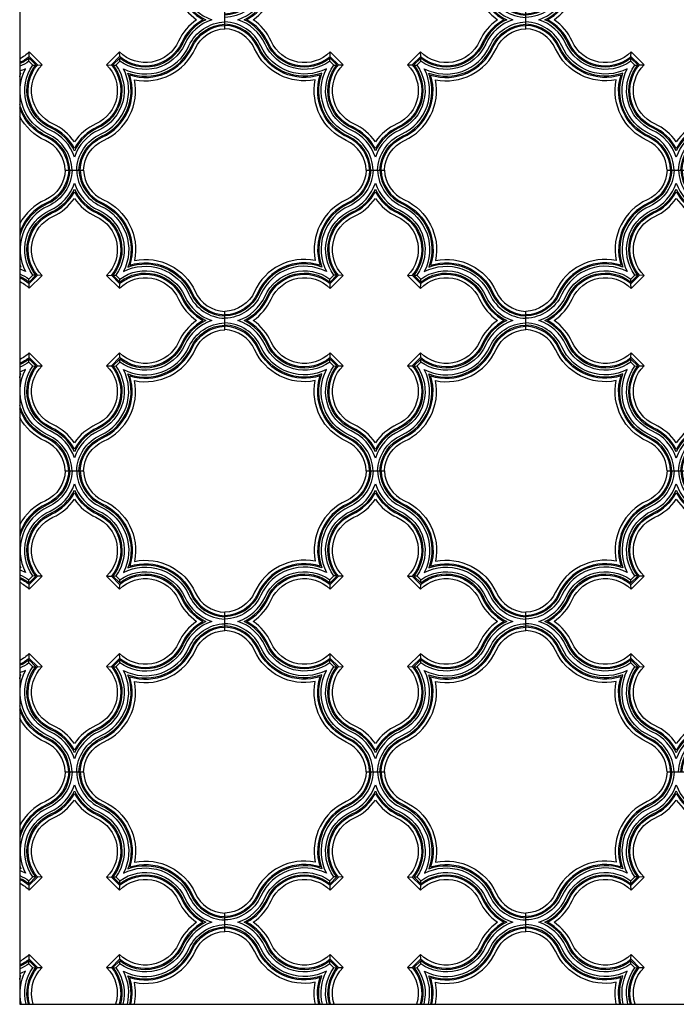
# Model space of a CAD drawing. Units: inches. Extents: x -288 to 2528, y -182 to 956.
# Drawn here: x 1325 to 1397, y 15 to 123 of the extents above; entities that cross this region are included whole.
import ezdxf

# ---------------------------------------------------------------- set-up
doc = ezdxf.new("R2010")
doc.units = ezdxf.units.IN
doc.header["$MEASUREMENT"] = 0
doc.layers.add('Ceiling Tile', color=7, linetype='Continuous')
doc.layers.add('Wall', color=7, linetype='Continuous')

# ---------------------------------------------------------------- blocks, each defined once
blk = doc.blocks.new('DC702-084')
at = {"layer": 'Ceiling Tile'}
for p, q in [((15.5, 15.5), (17.5, 15.5)), ((11.52, 3.23), (11.51, 3.55)), ((12.27, 3.98), (11.95, 3.99)), ((12.96, 3.95), (12.44, 3.97)), ((20.04, 3.95), (20.56, 3.97)), ((20.73, 3.98), (21.05, 3.99)), ((21.48, 3.23), (21.49, 3.55)), ((11.55, 2.53), (11.53, 3.06)), ((21.45, 2.53), (21.47, 3.06)), ((0, -2), (0, 0)), ((33, -2), (33, 0)), ((11.51, -5.55), (11.52, -5.23)), ((11.53, -5.06), (11.55, -4.54)), ((21.47, -5.06), (21.45, -4.54)), ((21.49, -5.55), (21.48, -5.23)), ((11.95, -5.99), (12.27, -5.98)), ((12.44, -5.97), (12.96, -5.95)), ((20.04, -5.95), (20.56, -5.97)), ((20.73, -5.98), (21.05, -5.99)), ((15.5, -17.5), (17.5, -17.5))]:
    blk.add_line(p, q, dxfattribs=at)
for points in [[(16.25, 15.5, -0.285696), (13.62, 11.56, 0.428731), (11.13, 4.37, 0.428731), (3.94, 1.88, -0.285696), (0, -0.75, -0.285696)], [(16, 15.5, -0.285194), (13.52, 11.79, 0.393699), (10.64, 4.86, 0.393699), (3.71, 1.98, -0.285194), (0, -0.5, -0.285194)], [(15.87, 15.5, -0.284921), (13.47, 11.9, 0.380424), (10.44, 5.06, 0.380424), (3.6, 2.03, -0.284921), (0, -0.38, -0.284921)], [(15.5, 15.5, -0.283989), (13.31, 12.24, 0.349317), (9.91, 5.59, 0.349317), (3.26, 2.19, -0.283989), (0, 0, -0.283989)], [(16.75, 15.5, 0.285696), (19.38, 11.56, -0.428731), (21.87, 4.37, -0.428731), (29.06, 1.88, 0.285696), (33, -0.75, 0.285696)], [(17, 15.5, 0.285194), (19.48, 11.79, -0.393699), (22.36, 4.86, -0.393699), (29.29, 1.98, 0.285194), (33, -0.5, 0.285194)], [(17.13, 15.5, 0.284921), (19.53, 11.9, -0.380424), (22.56, 5.06, -0.380424), (29.4, 2.03, 0.284921), (33, -0.38, 0.284921)], [(17.5, 15.5, 0.283989), (19.69, 12.24, -0.349317), (23.09, 5.59, -0.349317), (29.74, 2.19, 0.283989), (33, 0, 0.283989)], [(16.25, -17.5, 0.285696), (13.62, -13.56, -0.428731), (11.13, -6.38, -0.428731), (3.94, -3.88, 0.285696), (0, -1.25, 0.285696)], [(16, -17.5, 0.285194), (13.52, -13.79, -0.393699), (10.64, -6.86, -0.393699), (3.71, -3.98, 0.285194), (0, -1.5, 0.285194)], [(15.87, -17.5, 0.284921), (13.47, -13.9, -0.380424), (10.44, -7.07, -0.380424), (3.6, -4.03, 0.284921), (0, -1.63, 0.284921)], [(15.5, -17.5, 0.283989), (13.31, -14.24, -0.349317), (9.91, -7.59, -0.349317), (3.26, -4.19, 0.283989), (0, -2, 0.283989)], [(16.75, -17.5, -0.285696), (19.38, -13.56, 0.428731), (21.87, -6.38, 0.428731), (29.06, -3.88, -0.285696), (33, -1.25, -0.285696)], [(17, -17.5, -0.285194), (19.48, -13.79, 0.393699), (22.36, -6.86, 0.393699), (29.29, -3.98, -0.285194), (33, -1.5, -0.285194)], [(17.13, -17.5, -0.284921), (19.53, -13.9, 0.380424), (22.56, -7.07, 0.380424), (29.4, -4.03, -0.284921), (33, -1.63, -0.284921)], [(17.5, -17.5, -0.283989), (19.69, -14.24, 0.349317), (23.09, -7.59, 0.349317), (29.74, -4.19, -0.283989), (33, -2, -0.283989)]]:
    blk.add_lwpolyline(points, format="xyb", dxfattribs=at)
for points in [[(1.42, -1, 0.209257), (4.4, 1.67, -0.474265), (11.51, 3.55), (11.95, 3.99, -0.474265), (13.83, 11.1, 0.209257), (16.5, 14.08, 0.209257), (19.17, 11.1, -0.474265), (21.05, 3.99), (21.49, 3.55, -0.474265), (28.6, 1.67, 0.209257), (31.58, -1, 0.209257), (28.6, -3.67, -0.474265), (21.49, -5.55), (21.05, -5.99, -0.474265), (19.17, -13.1, 0.209257), (16.5, -16.08, 0.209257), (13.83, -13.1, -0.474265), (11.95, -5.99), (11.51, -5.55, -0.474265), (4.4, -3.67, 0.209257), (1.42, -1)], [(2.1, -1, 0.177566), (4.62, 1.57, -0.488806), (11.53, 3.22), (12.28, 3.97, -0.488806), (13.93, 10.87, 0.177566), (16.5, 13.4, 0.177566), (19.07, 10.87, -0.488806), (20.72, 3.97), (21.47, 3.22, -0.488806), (28.38, 1.57, 0.177566), (30.9, -1, 0.177566), (28.38, -3.57, -0.488806), (21.47, -5.22), (20.72, -5.97, -0.488806), (19.07, -12.88, 0.177566), (16.5, -15.4, 0.177566), (13.93, -12.88, -0.488806), (12.28, -5.97), (11.53, -5.22, -0.488806), (4.62, -3.57, 0.177566), (2.1, -1)], [(2.37, -1, 0.165465), (4.74, 1.52, -0.496736), (11.54, 3.05), (12.45, 3.96, -0.496736), (13.98, 10.76, 0.165465), (16.5, 13.12, 0.165465), (19.02, 10.76, -0.496736), (20.55, 3.96), (21.46, 3.05, -0.496736), (28.26, 1.52, 0.165465), (30.63, -1, 0.165465), (28.26, -3.52, -0.496736), (21.46, -5.06), (20.55, -5.96, -0.496736), (19.02, -12.76, 0.165465), (16.5, -15.13, 0.165465), (13.98, -12.76, -0.496736), (12.45, -5.96), (11.54, -5.06, -0.496736), (4.74, -3.52, 0.165465), (2.37, -1, 0.165465)], [(3.1, -1, 0.136935), (5.08, 1.36, -0.523777), (11.55, 2.53), (12.96, 3.95, -0.523777), (14.14, 10.42, 0.136935), (16.5, 12.4, 0.136935), (18.86, 10.42, -0.523777), (20.04, 3.95), (21.45, 2.53, -0.523777), (27.92, 1.36, 0.136935), (29.9, -1, 0.136935), (27.92, -3.36, -0.523777), (21.45, -4.54), (20.04, -5.95, -0.523777), (18.86, -12.42, 0.136935), (16.5, -14.4, 0.136935), (14.14, -12.42, -0.523777), (12.96, -5.95), (11.55, -4.54, -0.523777), (5.08, -3.36, 0.136935), (3.1, -1, 0.136935)]]:
    blk.add_lwpolyline(points, format="xyb", close=True, dxfattribs=at)

msp = doc.modelspace()

# ---------------------------------------------------------------- linework, layer by layer
at = {"layer": 'Ceiling Tile'}
for p, q in [((1347.9388432, 121.6889122), (1347.9388432, 123.6900358)), ((1326.4672667, 118.6262336), (1326.4890958, 119.1539401)), ((1336.4104198, 118.6262336), (1336.3885907, 119.1539401)), ((1326.4469633, 118.1354123), (1326.460363, 118.4593413)), ((1327.3756029, 117.7178974), (1327.9033093, 117.7397265)), ((1334.9743771, 117.7397265), (1335.5020836, 117.7178974)), ((1336.4307231, 118.1354123), (1336.4173235, 118.4593413)), ((1326.8847816, 117.6975941), (1327.2087105, 117.7109937)), ((1335.6689759, 117.7109937), (1335.9929049, 117.6975941)), ((1330.4382815, 106.189474), (1332.439405, 106.189474)), ((1330.4382815, 106.189474), (1332.439405, 106.189474)), ((1326.460363, 93.9196067), (1326.4469633, 94.2435356)), ((1327.2087105, 94.6679542), (1326.8847816, 94.6813539)), ((1327.9033093, 94.6392214), (1327.3756029, 94.6610505)), ((1334.9743771, 94.6392214), (1335.5020836, 94.6610505)), ((1335.6689759, 94.6679542), (1335.9929049, 94.6813539)), ((1336.4173235, 93.9196067), (1336.4307231, 94.2435356)), ((1326.4890958, 93.2250079), (1326.4672667, 93.7527143)), ((1336.3885907, 93.2250079), (1336.4104198, 93.7527143)), ((1347.9388432, 88.6889122), (1347.9388432, 90.6900358)), ((1326.4469633, 85.1354123), (1326.460363, 85.4593413)), ((1326.4672667, 85.6262336), (1326.4890958, 86.1539401)), ((1336.4104198, 85.6262336), (1336.3885907, 86.1539401)), ((1336.4307231, 85.1354123), (1336.4173235, 85.4593413)), ((1326.8847816, 84.6975941), (1327.2087105, 84.7109937)), ((1327.3756029, 84.7178974), (1327.9033093, 84.7397265)), ((1334.9743771, 84.7397265), (1335.5020836, 84.7178974)), ((1335.6689759, 84.7109937), (1335.9929049, 84.6975941)), ((1330.4382815, 73.189474), (1332.439405, 73.189474)), ((1330.4382815, 73.189474), (1332.439405, 73.189474)), ((1327.2087105, 61.6679542), (1326.8847816, 61.6813539)), ((1327.9033093, 61.6392214), (1327.3756029, 61.6610505)), ((1334.9743771, 61.6392214), (1335.5020836, 61.6610505)), ((1335.6689759, 61.6679542), (1335.9929049, 61.6813539)), ((1326.460363, 60.9196067), (1326.4469633, 61.2435356)), ((1326.4890958, 60.2250079), (1326.4672667, 60.7527143)), ((1336.3885907, 60.2250079), (1336.4104198, 60.7527143)), ((1336.4173235, 60.9196067), (1336.4307231, 61.2435356)), ((1347.9388432, 55.6889122), (1347.9388432, 57.6900358)), ((1326.4672667, 52.6262336), (1326.4890958, 53.1539401)), ((1336.4104198, 52.6262336), (1336.3885907, 53.1539401)), ((1326.4469633, 52.1354123), (1326.460363, 52.4593413)), ((1336.4307231, 52.1354123), (1336.4173235, 52.4593413)), ((1326.8847816, 51.6975941), (1327.2087105, 51.7109937)), ((1327.3756029, 51.7178974), (1327.9033093, 51.7397265)), ((1334.9743771, 51.7397265), (1335.5020836, 51.7178974)), ((1335.6689759, 51.7109937), (1335.9929049, 51.6975941)), ((1330.4382815, 40.189474), (1332.439405, 40.189474)), ((1330.4382815, 40.189474), (1332.439405, 40.189474)), ((1363.4382815, 40.189474), (1365.439405, 40.189474)), ((1396.4382815, 40.189474), (1398.439405, 40.189474)), ((1326.460363, 27.9196067), (1326.4469633, 28.2435356)), ((1327.2087105, 28.6679542), (1326.8847816, 28.6813539)), ((1327.9033093, 28.6392214), (1327.3756029, 28.6610505)), ((1334.9743771, 28.6392214), (1335.5020836, 28.6610505)), ((1335.6689759, 28.6679542), (1335.9929049, 28.6813539)), ((1336.4173235, 27.9196067), (1336.4307231, 28.2435356)), ((1359.460363, 27.9196067), (1359.4469633, 28.2435356)), ((1360.2087105, 28.6679542), (1359.8847816, 28.6813539)), ((1360.9033093, 28.6392214), (1360.3756029, 28.6610505)), ((1367.9743771, 28.6392214), (1368.5020836, 28.6610505)), ((1368.6689759, 28.6679542), (1368.9929049, 28.6813539)), ((1369.4173235, 27.9196067), (1369.4307231, 28.2435356)), ((1392.460363, 27.9196067), (1392.4469633, 28.2435356)), ((1393.2087105, 28.6679542), (1392.8847816, 28.6813539)), ((1393.9033093, 28.6392214), (1393.3756029, 28.6610505)), ((1326.4890958, 27.2250079), (1326.4672667, 27.7527143)), ((1336.3885907, 27.2250079), (1336.4104198, 27.7527143)), ((1359.4890958, 27.2250079), (1359.4672667, 27.7527143)), ((1369.3885907, 27.2250079), (1369.4104198, 27.7527143)), ((1392.4890958, 27.2250079), (1392.4672667, 27.7527143)), ((1347.9388432, 22.6889122), (1347.9388432, 24.6900358)), ((1347.9388432, 22.6889122), (1347.9388432, 24.6900358)), ((1380.9388432, 22.6889122), (1380.9388432, 24.6900358)), ((1380.9388432, 22.6889122), (1380.9388432, 24.6900358)), ((1326.4469633, 19.1354123), (1326.460363, 19.4593413)), ((1326.4672667, 19.6262336), (1326.4890958, 20.1539401)), ((1336.4104198, 19.6262336), (1336.3885907, 20.1539401)), ((1336.4307231, 19.1354123), (1336.4173235, 19.4593413)), ((1359.4469633, 19.1354123), (1359.460363, 19.4593413)), ((1359.4672667, 19.6262336), (1359.4890958, 20.1539401)), ((1369.4104198, 19.6262336), (1369.3885907, 20.1539401)), ((1369.4307231, 19.1354123), (1369.4173235, 19.4593413)), ((1392.4469633, 19.1354123), (1392.460363, 19.4593413)), ((1392.4672667, 19.6262336), (1392.4890958, 20.1539401)), ((1326.8847816, 18.6975941), (1327.2087105, 18.7109937)), ((1327.3756029, 18.7178974), (1327.9033093, 18.7397265)), ((1334.9743771, 18.7397265), (1335.5020836, 18.7178974)), ((1335.6689759, 18.7109937), (1335.9929049, 18.6975941)), ((1359.8847816, 18.6975941), (1360.2087105, 18.7109937)), ((1360.3756029, 18.7178974), (1360.9033093, 18.7397265)), ((1367.9743771, 18.7397265), (1368.5020836, 18.7178974)), ((1368.6689759, 18.7109937), (1368.9929049, 18.6975941)), ((1392.8847816, 18.6975941), (1393.2087105, 18.7109937)), ((1393.3756029, 18.7178974), (1393.9033093, 18.7397265))]:
    msp.add_line(p, q, dxfattribs=at)
for points in [[(1325.4388432, 127.8011914, -0.0608603331), (1326.4469633, 127.2435356), (1326.8847816, 127.6813539, -0.4742645507), (1328.7678318, 134.7926432, 0.2092573373), (1331.4388432, 137.7653572, 0.2092573373), (1334.1098546, 134.7926432, -0.4742645507), (1335.9929049, 127.6813539), (1336.4307231, 127.2435356, -0.4742645507), (1343.5420125, 125.3604854, 0.2092573373), (1346.5147264, 122.689474, 0.2092573373), (1343.5420125, 120.0184626, -0.4742645507), (1336.4307231, 118.1354123), (1335.9929049, 117.6975941, -0.4742645507), (1334.1098546, 110.5863047, 0.2092573373), (1331.4388432, 107.6135908, 0.2092573373), (1328.7678318, 110.5863047, -0.4742645507), (1326.8847816, 117.6975941), (1326.4469633, 118.1354123, -0.0608603331), (1325.4388432, 117.5777565, -0.0608603331)], [(1325.4388432, 127.5303557, -0.0670567674), (1326.4693929, 126.9124118), (1327.2159054, 127.6589243, -0.4888060593), (1328.8711952, 134.5650119, 0.1775661798), (1331.4388432, 137.0934935, 0.1775661798), (1334.0064912, 134.5650119, -0.4888060593), (1335.6617811, 127.6589243), (1336.4082936, 126.9124118, -0.4888060593), (1343.3143812, 125.257122, 0.1775661798), (1345.8428628, 122.689474, 0.1775661798), (1343.3143812, 120.121826, -0.4888060593), (1336.4082936, 118.4665361), (1335.6617811, 117.7200236, -0.4888060593), (1334.0064912, 110.813936, 0.1775661798), (1331.4388432, 108.2854544, 0.1775661798), (1328.8711952, 110.813936, -0.4888060593), (1327.2159054, 117.7200236), (1326.4693929, 118.4665361, -0.0670567674), (1325.4388432, 117.8485923, -0.0670567674)], [(1325.4388432, 127.3939199, -0.0703719082), (1326.4777106, 126.7439528), (1327.3843644, 127.6506066, -0.4967357207), (1328.9228769, 134.4511963, 0.1654647199), (1331.4388432, 136.8148855, 0.1654647199), (1333.9548095, 134.4511963, -0.4967357207), (1335.4933221, 127.6506066), (1336.3999759, 126.7439528, -0.4967357207), (1343.2005655, 125.2054403, 0.1654647199), (1345.5642548, 122.689474, 0.1654647199), (1343.2005655, 120.1735077, -0.4967357207), (1336.3999759, 118.6349951), (1335.4933221, 117.7283413, -0.4967357207), (1333.9548095, 110.9277517, 0.1654647199), (1331.4388432, 108.5640625, 0.1654647199), (1328.9228769, 110.9277517, -0.4967357207), (1327.3843644, 117.7283413), (1326.4777106, 118.6349951, -0.0703719082), (1325.4388432, 117.9850281, -0.0703719082)], [(1325.4388432, 126.9796095, -0.0813621807), (1326.4890958, 126.2250079), (1327.9033093, 127.6392214, -0.5237768746), (1329.077922, 134.1097493, 0.1369349659), (1331.4388432, 136.0919613, 0.1369349659), (1333.7997644, 134.1097493, -0.5237768746), (1334.9743771, 127.6392214), (1336.3885907, 126.2250079, -0.5237768746), (1342.8591186, 125.0503952, 0.1369349659), (1344.8413306, 122.689474, 0.1369349659), (1342.8591186, 120.3285528, -0.5237768746), (1336.3885907, 119.1539401), (1334.9743771, 117.7397265, -0.5237768746), (1333.7997644, 111.2691986, 0.1369349659), (1331.4388432, 109.2869866, 0.1369349659), (1329.077922, 111.2691986, -0.5237768746), (1327.9033093, 117.7397265), (1326.4890958, 119.1539401, -0.0813621807), (1325.4388432, 118.3993384, -0.0813621807)], [(1331.6889602, 106.189474, -0.2856962072), (1334.3165814, 110.1310421, 0.4287309126), (1336.8134071, 117.3149101, 0.4287309126), (1343.9972751, 119.8117358, -0.2856962072), (1347.9388432, 122.439357, -0.2856962072)], [(1331.9390909, 106.189474, -0.2851943713), (1334.4199448, 109.9034108, 0.39369906), (1337.3016691, 116.8266481, 0.39369906), (1344.2249064, 119.7083724, -0.2851943713), (1347.9388432, 122.1892263, -0.2851943713)], [(1332.0641623, 106.189474, -0.2849205946), (1334.4716265, 109.7895952, 0.380423605), (1337.5036564, 116.6246608, 0.380423605), (1344.338722, 119.6566907, -0.2849205946), (1347.9388432, 122.0641549, -0.2849205946)], [(1332.439405, 106.189474, -0.2839894951), (1334.6266716, 109.4481483, 0.3493170701), (1338.0266918, 116.1016254, 0.3493170701), (1344.680169, 119.5016456, -0.2839894951), (1347.9388432, 121.6889122, -0.2839894951)], [(1331.1887263, 106.189474, 0.2856962072), (1328.561105, 110.1310421, -0.4287309126), (1326.0642794, 117.3149101, -0.0325161317), (1325.4388432, 117.0426713, -0.0325161317)], [(1325.4388432, 116.4063851, -0.0201028203), (1325.5760174, 116.8266481, -0.0066198651), (1325.4388432, 116.7777447)], [(1330.9385955, 106.189474, 0.2851943713), (1328.4577416, 109.9034108, -0.2208003969), (1325.4388432, 113.4162136, -0.2208003969)], [(1330.8135242, 106.189474, 0.2849205946), (1328.4060599, 109.7895952, -0.2025038452), (1325.4388432, 113.0071181, -0.2025038452)], [(1330.4382815, 106.189474, 0.2839894951), (1328.2510148, 109.4481483, -0.165014191), (1325.4388432, 112.0854754, -0.165014191)], [(1331.1887263, 106.189474, -0.2856962072), (1328.561105, 102.2479058, 0.4287309126), (1326.0642794, 95.0640378, 0.0325161317), (1325.4388432, 95.3362766, 0.0325161317)], [(1330.9385955, 106.189474, -0.2851943713), (1328.4577416, 102.4755371, 0.2208003969), (1325.4388432, 98.9627343, 0.2208003969)], [(1330.8135242, 106.189474, -0.2849205946), (1328.4060599, 102.5893527, 0.2025038452), (1325.4388432, 99.3718299, 0.2025038452)], [(1330.4382815, 106.189474, -0.2839894951), (1328.2510148, 102.9307997, 0.165014191), (1325.4388432, 100.2934726, 0.165014191)], [(1331.6889602, 106.189474, 0.2856962072), (1334.3165814, 102.2479058, -0.4287309126), (1336.8134071, 95.0640378, -0.4287309126), (1343.9972751, 92.5672122, 0.2856962072), (1347.9388432, 89.9395909, 0.2856962072)], [(1331.9390909, 106.189474, 0.2851943713), (1334.4199448, 102.4755371, -0.39369906), (1337.3016691, 95.5522998, -0.39369906), (1344.2249064, 92.6705756, 0.2851943713), (1347.9388432, 90.1897217, 0.2851943713)], [(1332.0641623, 106.189474, 0.2849205946), (1334.4716265, 102.5893527, -0.380423605), (1337.5036564, 95.7542871, -0.380423605), (1344.338722, 92.7222573, 0.2849205946), (1347.9388432, 90.314793, 0.2849205946)], [(1332.439405, 106.189474, 0.2839894951), (1334.6266716, 102.9307997, -0.3493170701), (1338.0266918, 96.2773225, -0.3493170701), (1344.680169, 92.8773024, 0.2839894951), (1347.9388432, 90.6900358, 0.2839894951)], [(1325.4388432, 94.8011914, -0.0608603331), (1326.4469633, 94.2435356), (1326.8847816, 94.6813539, -0.4742645507), (1328.7678318, 101.7926432, 0.2092573373), (1331.4388432, 104.7653572, 0.2092573373), (1334.1098546, 101.7926432, -0.4742645507), (1335.9929049, 94.6813539), (1336.4307231, 94.2435356, -0.4742645507), (1343.5420125, 92.3604854, 0.2092573373), (1346.5147264, 89.689474, 0.2092573373), (1343.5420125, 87.0184626, -0.4742645507), (1336.4307231, 85.1354123), (1335.9929049, 84.6975941, -0.4742645507), (1334.1098546, 77.5863047, 0.2092573373), (1331.4388432, 74.6135908, 0.2092573373), (1328.7678318, 77.5863047, -0.4742645507), (1326.8847816, 84.6975941), (1326.4469633, 85.1354123, -0.0608603331), (1325.4388432, 84.5777565, -0.0608603331)], [(1325.4388432, 94.5303557, -0.0670567674), (1326.4693929, 93.9124118), (1327.2159054, 94.6589243, -0.4888060593), (1328.8711952, 101.5650119, 0.1775661798), (1331.4388432, 104.0934935, 0.1775661798), (1334.0064912, 101.5650119, -0.4888060593), (1335.6617811, 94.6589243), (1336.4082936, 93.9124118, -0.4888060593), (1343.3143812, 92.257122, 0.1775661798), (1345.8428628, 89.689474, 0.1775661798), (1343.3143812, 87.121826, -0.4888060593), (1336.4082936, 85.4665361), (1335.6617811, 84.7200236, -0.4888060593), (1334.0064912, 77.813936, 0.1775661798), (1331.4388432, 75.2854544, 0.1775661798), (1328.8711952, 77.813936, -0.4888060593), (1327.2159054, 84.7200236), (1326.4693929, 85.4665361, -0.0670567674), (1325.4388432, 84.8485923, -0.0670567674)], [(1325.4388432, 94.3939199, -0.0703719082), (1326.4777106, 93.7439528), (1327.3843644, 94.6506066, -0.4967357207), (1328.9228769, 101.4511963, 0.1654647199), (1331.4388432, 103.8148855, 0.1654647199), (1333.9548095, 101.4511963, -0.4967357207), (1335.4933221, 94.6506066), (1336.3999759, 93.7439528, -0.4967357207), (1343.2005655, 92.2054403, 0.1654647199), (1345.5642548, 89.689474, 0.1654647199), (1343.2005655, 87.1735077, -0.4967357207), (1336.3999759, 85.6349951), (1335.4933221, 84.7283413, -0.4967357207), (1333.9548095, 77.9277517, 0.1654647199), (1331.4388432, 75.5640625, 0.1654647199), (1328.9228769, 77.9277517, -0.4967357207), (1327.3843644, 84.7283413), (1326.4777106, 85.6349951, -0.0703719082), (1325.4388432, 84.9850281, -0.0703719082)], [(1325.4388432, 93.9796095, -0.0813621807), (1326.4890958, 93.2250079), (1327.9033093, 94.6392214, -0.5237768746), (1329.077922, 101.1097493, 0.1369349659), (1331.4388432, 103.0919613, 0.1369349659), (1333.7997644, 101.1097493, -0.5237768746), (1334.9743771, 94.6392214), (1336.3885907, 93.2250079, -0.5237768746), (1342.8591186, 92.0503952, 0.1369349659), (1344.8413306, 89.689474, 0.1369349659), (1342.8591186, 87.3285528, -0.5237768746), (1336.3885907, 86.1539401), (1334.9743771, 84.7397265, -0.5237768746), (1333.7997644, 78.2691986, 0.1369349659), (1331.4388432, 76.2869866, 0.1369349659), (1329.077922, 78.2691986, -0.5237768746), (1327.9033093, 84.7397265), (1326.4890958, 86.1539401, -0.0813621807), (1325.4388432, 85.3993384, -0.0813621807)], [(1325.4388432, 95.9725628, 0.0201028203), (1325.5760174, 95.5522998, 0.0066198651), (1325.4388432, 95.6012032, 0.0066198651)], [(1331.6889602, 73.189474, -0.2856962072), (1334.3165814, 77.1310421, 0.4287309126), (1336.8134071, 84.3149101, 0.4287309126), (1343.9972751, 86.8117358, -0.2856962072), (1347.9388432, 89.439357, -0.2856962072)], [(1331.9390909, 73.189474, -0.2851943713), (1334.4199448, 76.9034108, 0.39369906), (1337.3016691, 83.8266481, 0.39369906), (1344.2249064, 86.7083724, -0.2851943713), (1347.9388432, 89.1892263, -0.2851943713)], [(1332.0641623, 73.189474, -0.2849205946), (1334.4716265, 76.7895952, 0.380423605), (1337.5036564, 83.6246608, 0.380423605), (1344.338722, 86.6566907, -0.2849205946), (1347.9388432, 89.0641549, -0.2849205946)], [(1332.439405, 73.189474, -0.2839894951), (1334.6266716, 76.4481483, 0.3493170701), (1338.0266918, 83.1016254, 0.3493170701), (1344.680169, 86.5016456, -0.2839894951), (1347.9388432, 88.6889122, -0.2839894951)], [(1331.1887263, 73.189474, 0.2856962072), (1328.561105, 77.1310421, -0.4287309126), (1326.0642794, 84.3149101, -0.0325161317), (1325.4388432, 84.0426713, -0.0325161317)], [(1325.4388432, 83.4063851, -0.0201028203), (1325.5760174, 83.8266481, -0.0066198651), (1325.4388432, 83.7777447)], [(1330.9385955, 73.189474, 0.2851943713), (1328.4577416, 76.9034108, -0.2208003969), (1325.4388432, 80.4162136, -0.2208003969)], [(1330.8135242, 73.189474, 0.2849205946), (1328.4060599, 76.7895952, -0.2025038452), (1325.4388432, 80.0071181, -0.2025038452)], [(1330.4382815, 73.189474, 0.2839894951), (1328.2510148, 76.4481483, -0.165014191), (1325.4388432, 79.0854754, -0.165014191)], [(1331.1887263, 73.189474, -0.2856962072), (1328.561105, 69.2479058, 0.4287309126), (1326.0642794, 62.0640378, 0.0325161317), (1325.4388432, 62.3362766, 0.0325161317)], [(1330.9385955, 73.189474, -0.2851943713), (1328.4577416, 69.4755371, 0.2208003969), (1325.4388432, 65.9627343, 0.2208003969)], [(1330.8135242, 73.189474, -0.2849205946), (1328.4060599, 69.5893527, 0.2025038452), (1325.4388432, 66.3718299, 0.2025038452)], [(1330.4382815, 73.189474, -0.2839894951), (1328.2510148, 69.9307997, 0.165014191), (1325.4388432, 67.2934726, 0.165014191)], [(1331.6889602, 73.189474, 0.2856962072), (1334.3165814, 69.2479058, -0.4287309126), (1336.8134071, 62.0640378, -0.4287309126), (1343.9972751, 59.5672122, 0.2856962072), (1347.9388432, 56.9395909, 0.2856962072)], [(1331.9390909, 73.189474, 0.2851943713), (1334.4199448, 69.4755371, -0.39369906), (1337.3016691, 62.5522998, -0.39369906), (1344.2249064, 59.6705756, 0.2851943713), (1347.9388432, 57.1897217, 0.2851943713)], [(1332.0641623, 73.189474, 0.2849205946), (1334.4716265, 69.5893527, -0.380423605), (1337.5036564, 62.7542871, -0.380423605), (1344.338722, 59.7222573, 0.2849205946), (1347.9388432, 57.314793, 0.2849205946)], [(1332.439405, 73.189474, 0.2839894951), (1334.6266716, 69.9307997, -0.3493170701), (1338.0266918, 63.2773225, -0.3493170701), (1344.680169, 59.8773024, 0.2839894951), (1347.9388432, 57.6900358, 0.2839894951)], [(1325.4388432, 61.8011914, -0.0608603331), (1326.4469633, 61.2435356), (1326.8847816, 61.6813539, -0.4742645507), (1328.7678318, 68.7926432, 0.2092573373), (1331.4388432, 71.7653572, 0.2092573373), (1334.1098546, 68.7926432, -0.4742645507), (1335.9929049, 61.6813539), (1336.4307231, 61.2435356, -0.4742645507), (1343.5420125, 59.3604854, 0.2092573373), (1346.5147264, 56.689474, 0.2092573373), (1343.5420125, 54.0184626, -0.4742645507), (1336.4307231, 52.1354123), (1335.9929049, 51.6975941, -0.4742645507), (1334.1098546, 44.5863047, 0.2092573373), (1331.4388432, 41.6135908, 0.2092573373), (1328.7678318, 44.5863047, -0.4742645507), (1326.8847816, 51.6975941), (1326.4469633, 52.1354123, -0.0608603331), (1325.4388432, 51.5777565, -0.0608603331)], [(1325.4388432, 61.5303557, -0.0670567674), (1326.4693929, 60.9124118), (1327.2159054, 61.6589243, -0.4888060593), (1328.8711952, 68.5650119, 0.1775661798), (1331.4388432, 71.0934935, 0.1775661798), (1334.0064912, 68.5650119, -0.4888060593), (1335.6617811, 61.6589243), (1336.4082936, 60.9124118, -0.4888060593), (1343.3143812, 59.257122, 0.1775661798), (1345.8428628, 56.689474, 0.1775661798), (1343.3143812, 54.121826, -0.4888060593), (1336.4082936, 52.4665361), (1335.6617811, 51.7200236, -0.4888060593), (1334.0064912, 44.813936, 0.1775661798), (1331.4388432, 42.2854544, 0.1775661798), (1328.8711952, 44.813936, -0.4888060593), (1327.2159054, 51.7200236), (1326.4693929, 52.4665361, -0.0670567674), (1325.4388432, 51.8485923, -0.0670567674)], [(1325.4388432, 61.3939199, -0.0703719082), (1326.4777106, 60.7439528), (1327.3843644, 61.6506066, -0.4967357207), (1328.9228769, 68.4511963, 0.1654647199), (1331.4388432, 70.8148855, 0.1654647199), (1333.9548095, 68.4511963, -0.4967357207), (1335.4933221, 61.6506066), (1336.3999759, 60.7439528, -0.4967357207), (1343.2005655, 59.2054403, 0.1654647199), (1345.5642548, 56.689474, 0.1654647199), (1343.2005655, 54.1735077, -0.4967357207), (1336.3999759, 52.6349951), (1335.4933221, 51.7283413, -0.4967357207), (1333.9548095, 44.9277517, 0.1654647199), (1331.4388432, 42.5640625, 0.1654647199), (1328.9228769, 44.9277517, -0.4967357207), (1327.3843644, 51.7283413), (1326.4777106, 52.6349951, -0.0703719082), (1325.4388432, 51.9850281, -0.0703719082)], [(1325.4388432, 60.9796095, -0.0813621807), (1326.4890958, 60.2250079), (1327.9033093, 61.6392214, -0.5237768746), (1329.077922, 68.1097493, 0.1369349659), (1331.4388432, 70.0919613, 0.1369349659), (1333.7997644, 68.1097493, -0.5237768746), (1334.9743771, 61.6392214), (1336.3885907, 60.2250079, -0.5237768746), (1342.8591186, 59.0503952, 0.1369349659), (1344.8413306, 56.689474, 0.1369349659), (1342.8591186, 54.3285528, -0.5237768746), (1336.3885907, 53.1539401), (1334.9743771, 51.7397265, -0.5237768746), (1333.7997644, 45.2691986, 0.1369349659), (1331.4388432, 43.2869866, 0.1369349659), (1329.077922, 45.2691986, -0.5237768746), (1327.9033093, 51.7397265), (1326.4890958, 53.1539401, -0.0813621807), (1325.4388432, 52.3993384, -0.0813621807)], [(1325.4388432, 62.9725628, 0.0201028203), (1325.5760174, 62.5522998, 0.0066198651), (1325.4388432, 62.6012032, 0.0066198651)], [(1331.6889602, 40.189474, -0.2856962072), (1334.3165814, 44.1310421, 0.4287309126), (1336.8134071, 51.3149101, 0.4287309126), (1343.9972751, 53.8117358, -0.2856962072), (1347.9388432, 56.439357, -0.2856962072)], [(1331.9390909, 40.189474, -0.2851943713), (1334.4199448, 43.9034108, 0.39369906), (1337.3016691, 50.8266481, 0.39369906), (1344.2249064, 53.7083724, -0.2851943713), (1347.9388432, 56.1892263, -0.2851943713)], [(1332.0641623, 40.189474, -0.2849205946), (1334.4716265, 43.7895952, 0.380423605), (1337.5036564, 50.6246608, 0.380423605), (1344.338722, 53.6566907, -0.2849205946), (1347.9388432, 56.0641549, -0.2849205946)], [(1332.439405, 40.189474, -0.2839894951), (1334.6266716, 43.4481483, 0.3493170701), (1338.0266918, 50.1016254, 0.3493170701), (1344.680169, 53.5016456, -0.2839894951), (1347.9388432, 55.6889122, -0.2839894951)], [(1331.1887263, 40.189474, 0.2856962072), (1328.561105, 44.1310421, -0.4287309126), (1326.0642794, 51.3149101, -0.0325161317), (1325.4388432, 51.0426713, -0.0325161317)], [(1325.4388432, 50.4063851, -0.0201028203), (1325.5760174, 50.8266481, -0.0066198651), (1325.4388432, 50.7777447)], [(1330.9385955, 40.189474, 0.2851943713), (1328.4577416, 43.9034108, -0.2208003969), (1325.4388432, 47.4162136, -0.2208003969)], [(1330.8135242, 40.189474, 0.2849205946), (1328.4060599, 43.7895952, -0.2025038452), (1325.4388432, 47.0071181, -0.2025038452)], [(1330.4382815, 40.189474, 0.2839894951), (1328.2510148, 43.4481483, -0.165014191), (1325.4388432, 46.0854754, -0.165014191)], [(1331.1887263, 40.189474, -0.2856962072), (1328.561105, 36.2479058, 0.4287309126), (1326.0642794, 29.0640378, 0.0325161317), (1325.4388432, 29.3362766, 0.0325161317)], [(1330.9385955, 40.189474, -0.2851943713), (1328.4577416, 36.4755371, 0.2208003969), (1325.4388432, 32.9627343, 0.2208003969)], [(1330.8135242, 40.189474, -0.2849205946), (1328.4060599, 36.5893527, 0.2025038452), (1325.4388432, 33.3718299, 0.2025038452)], [(1330.4382815, 40.189474, -0.2839894951), (1328.2510148, 36.9307997, 0.165014191), (1325.4388432, 34.2934726, 0.165014191)], [(1331.6889602, 40.189474, 0.2856962072), (1334.3165814, 36.2479058, -0.4287309126), (1336.8134071, 29.0640378, -0.4287309126), (1343.9972751, 26.5672122, 0.2856962072), (1347.9388432, 23.9395909, 0.2856962072)], [(1331.9390909, 40.189474, 0.2851943713), (1334.4199448, 36.4755371, -0.39369906), (1337.3016691, 29.5522998, -0.39369906), (1344.2249064, 26.6705756, 0.2851943713), (1347.9388432, 24.1897217, 0.2851943713)], [(1332.0641623, 40.189474, 0.2849205946), (1334.4716265, 36.5893527, -0.380423605), (1337.5036564, 29.7542871, -0.380423605), (1344.338722, 26.7222573, 0.2849205946), (1347.9388432, 24.314793, 0.2849205946)], [(1332.439405, 40.189474, 0.2839894951), (1334.6266716, 36.9307997, -0.3493170701), (1338.0266918, 30.2773225, -0.3493170701), (1344.680169, 26.8773024, 0.2839894951), (1347.9388432, 24.6900358, 0.2839894951)], [(1364.1887263, 40.189474, -0.2856962072), (1361.561105, 36.2479058, 0.4287309126), (1359.0642794, 29.0640378, 0.4287309126), (1351.8804114, 26.5672122, -0.2856962072), (1347.9388432, 23.9395909, -0.2856962072)], [(1363.9385955, 40.189474, -0.2851943713), (1361.4577416, 36.4755371, 0.39369906), (1358.5760174, 29.5522998, 0.39369906), (1351.6527801, 26.6705756, -0.2851943713), (1347.9388432, 24.1897217, -0.2851943713)], [(1363.8135242, 40.189474, -0.2849205946), (1361.4060599, 36.5893527, 0.380423605), (1358.3740301, 29.7542871, 0.380423605), (1351.5389645, 26.7222573, -0.2849205946), (1347.9388432, 24.314793, -0.2849205946)], [(1363.4382815, 40.189474, -0.2839894951), (1361.2510148, 36.9307997, 0.3493170701), (1357.8509947, 30.2773225, 0.3493170701), (1351.1975175, 26.8773024, -0.2839894951), (1347.9388432, 24.6900358, -0.2839894951)], [(1364.6889602, 40.189474, 0.2856962072), (1367.3165814, 36.2479058, -0.4287309126), (1369.8134071, 29.0640378, -0.4287309126), (1376.9972751, 26.5672122, 0.2856962072), (1380.9388432, 23.9395909, 0.2856962072)], [(1364.9390909, 40.189474, 0.2851943713), (1367.4199448, 36.4755371, -0.39369906), (1370.3016691, 29.5522998, -0.39369906), (1377.2249064, 26.6705756, 0.2851943713), (1380.9388432, 24.1897217, 0.2851943713)], [(1365.0641623, 40.189474, 0.2849205946), (1367.4716265, 36.5893527, -0.380423605), (1370.5036564, 29.7542871, -0.380423605), (1377.338722, 26.7222573, 0.2849205946), (1380.9388432, 24.314793, 0.2849205946)], [(1365.439405, 40.189474, 0.2839894951), (1367.6266716, 36.9307997, -0.3493170701), (1371.0266918, 30.2773225, -0.3493170701), (1377.680169, 26.8773024, 0.2839894951), (1380.9388432, 24.6900358, 0.2839894951)], [(1397.1887263, 40.189474, -0.2856962072), (1394.561105, 36.2479058, 0.4287309126), (1392.0642794, 29.0640378, 0.4287309126), (1384.8804114, 26.5672122, -0.2856962072), (1380.9388432, 23.9395909, -0.2856962072)], [(1396.9385955, 40.189474, -0.2851943713), (1394.4577416, 36.4755371, 0.39369906), (1391.5760174, 29.5522998, 0.39369906), (1384.6527801, 26.6705756, -0.2851943713), (1380.9388432, 24.1897217, -0.2851943713)], [(1396.8135242, 40.189474, -0.2849205946), (1394.4060599, 36.5893527, 0.380423605), (1391.3740301, 29.7542871, 0.380423605), (1384.5389645, 26.7222573, -0.2849205946), (1380.9388432, 24.314793, -0.2849205946)], [(1396.4382815, 40.189474, -0.2839894951), (1394.2510148, 36.9307997, 0.3493170701), (1390.8509947, 30.2773225, 0.3493170701), (1384.1975175, 26.8773024, -0.2839894951), (1380.9388432, 24.6900358, -0.2839894951)], [(1325.4388432, 28.8011914, -0.0608603331), (1326.4469633, 28.2435356), (1326.8847816, 28.6813539, -0.4742645507), (1328.7678318, 35.7926432, 0.2092573373), (1331.4388432, 38.7653572, 0.2092573373), (1334.1098546, 35.7926432, -0.4742645507), (1335.9929049, 28.6813539), (1336.4307231, 28.2435356, -0.4742645507), (1343.5420125, 26.3604854, 0.2092573373), (1346.5147264, 23.689474, 0.2092573373), (1343.5420125, 21.0184626, -0.4742645507), (1336.4307231, 19.1354123), (1335.9929049, 18.6975941, -0.2254552378), (1336.7361181, 14.689474, -0.2254552378)], [(1325.4388432, 28.5303557, -0.0670567674), (1326.4693929, 27.9124118), (1327.2159054, 28.6589243, -0.4888060593), (1328.8711952, 35.5650119, 0.1775661798), (1331.4388432, 38.0934935, 0.1775661798), (1334.0064912, 35.5650119, -0.4888060593), (1335.6617811, 28.6589243), (1336.4082936, 27.9124118, -0.4888060593), (1343.3143812, 26.257122, 0.1775661798), (1345.8428628, 23.689474, 0.1775661798), (1343.3143812, 21.121826, -0.4888060593), (1336.4082936, 19.4665361), (1335.6617811, 18.7200236, -0.2418107931), (1336.4769017, 14.689474, -0.2418107931)], [(1325.4388432, 28.3939199, -0.0703719082), (1326.4777106, 27.7439528), (1327.3843644, 28.6506066, -0.4967357207), (1328.9228769, 35.4511963, 0.1654647199), (1331.4388432, 37.8148855, 0.1654647199), (1333.9548095, 35.4511963, -0.4967357207), (1335.4933221, 28.6506066), (1336.3999759, 27.7439528, -0.4967357207), (1343.2005655, 26.2054403, 0.1654647199), (1345.5642548, 23.689474, 0.1654647199), (1343.2005655, 21.1735077, -0.4967357207), (1336.3999759, 19.6349951), (1335.4933221, 18.7283413, -0.2507179085), (1336.3468746, 14.689474, -0.2507179085)], [(1359.1415684, 14.689474, -0.2254552378), (1359.8847816, 18.6975941), (1359.4469633, 19.1354123, -0.4742645507), (1352.335674, 21.0184626, 0.2092573373), (1349.3629601, 23.689474, 0.2092573373), (1352.335674, 26.3604854, -0.4742645507), (1359.4469633, 28.2435356), (1359.8847816, 28.6813539, -0.4742645507), (1361.7678318, 35.7926432, 0.2092573373), (1364.4388432, 38.7653572, 0.2092573373), (1367.1098546, 35.7926432, -0.4742645507), (1368.9929049, 28.6813539), (1369.4307231, 28.2435356, -0.4742645507), (1376.5420125, 26.3604854, 0.2092573373), (1379.5147264, 23.689474, 0.2092573373), (1376.5420125, 21.0184626, -0.4742645507), (1369.4307231, 19.1354123), (1368.9929049, 18.6975941, -0.2254552378), (1369.7361181, 14.689474, -0.2254552378)], [(1359.4007848, 14.689474, -0.2418107931), (1360.2159054, 18.7200236), (1359.4693929, 19.4665361, -0.4888060593), (1352.5633053, 21.121826, 0.1775661798), (1350.0348237, 23.689474, 0.1775661798), (1352.5633053, 26.257122, -0.4888060593), (1359.4693929, 27.9124118), (1360.2159054, 28.6589243, -0.4888060593), (1361.8711952, 35.5650119, 0.1775661798), (1364.4388432, 38.0934935, 0.1775661798), (1367.0064912, 35.5650119, -0.4888060593), (1368.6617811, 28.6589243), (1369.4082936, 27.9124118, -0.4888060593), (1376.3143812, 26.257122, 0.1775661798), (1378.8428628, 23.689474, 0.1775661798), (1376.3143812, 21.121826, -0.4888060593), (1369.4082936, 19.4665361), (1368.6617811, 18.7200236, -0.2418107931), (1369.4769017, 14.689474, -0.2418107931)], [(1359.5308118, 14.689474, -0.2507179085), (1360.3843644, 18.7283413), (1359.4777106, 19.6349951, -0.4967357207), (1352.6771209, 21.1735077, 0.1654647199), (1350.3134317, 23.689474, 0.1654647199), (1352.6771209, 26.2054403, -0.4967357207), (1359.4777106, 27.7439528), (1360.3843644, 28.6506066, -0.4967357207), (1361.9228769, 35.4511963, 0.1654647199), (1364.4388432, 37.8148855, 0.1654647199), (1366.9548095, 35.4511963, -0.4967357207), (1368.4933221, 28.6506066), (1369.3999759, 27.7439528, -0.4967357207), (1376.2005655, 26.2054403, 0.1654647199), (1378.5642548, 23.689474, 0.1654647199), (1376.2005655, 21.1735077, -0.4967357207), (1369.3999759, 19.6349951), (1368.4933221, 18.7283413, -0.2507179085), (1369.3468746, 14.689474, -0.2507179085)], [(1392.1415684, 14.689474, -0.2254552378), (1392.8847816, 18.6975941), (1392.4469633, 19.1354123, -0.4742645507), (1385.335674, 21.0184626, 0.2092573373), (1382.3629601, 23.689474, 0.2092573373), (1385.335674, 26.3604854, -0.4742645507), (1392.4469633, 28.2435356), (1392.8847816, 28.6813539, -0.4742645507), (1394.7678318, 35.7926432, 0.2092573373), (1397.4388432, 38.7653572, 0.2092573373), (1400.1098546, 35.7926432, -0.4742645507), (1401.9929049, 28.6813539), (1402.4307231, 28.2435356, -0.4742645507), (1409.5420125, 26.3604854, 0.2092573373), (1412.5147264, 23.689474, 0.2092573373), (1409.5420125, 21.0184626, -0.4742645507), (1402.4307231, 19.1354123), (1401.9929049, 18.6975941, -0.2254552378), (1402.7361181, 14.689474, -0.2254552378)], [(1392.4007848, 14.689474, -0.2418107931), (1393.2159054, 18.7200236), (1392.4693929, 19.4665361, -0.4888060593), (1385.5633053, 21.121826, 0.1775661798), (1383.0348237, 23.689474, 0.1775661798), (1385.5633053, 26.257122, -0.4888060593), (1392.4693929, 27.9124118), (1393.2159054, 28.6589243, -0.4888060593), (1394.8711952, 35.5650119, 0.1775661798), (1397.4388432, 38.0934935, 0.1775661798), (1400.0064912, 35.5650119, -0.4888060593), (1401.6617811, 28.6589243), (1402.4082936, 27.9124118, -0.4888060593), (1409.3143812, 26.257122, 0.1775661798), (1411.8428628, 23.689474, 0.1775661798), (1409.3143812, 21.121826, -0.4888060593), (1402.4082936, 19.4665361), (1401.6617811, 18.7200236, -0.2418107931), (1402.4769017, 14.689474, -0.2418107931)], [(1392.5308118, 14.689474, -0.2507179085), (1393.3843644, 18.7283413), (1392.4777106, 19.6349951, -0.4967357207), (1385.6771209, 21.1735077, 0.1654647199), (1383.3134317, 23.689474, 0.1654647199), (1385.6771209, 26.2054403, -0.4967357207), (1392.4777106, 27.7439528), (1393.3843644, 28.6506066, -0.4967357207), (1394.9228769, 35.4511963, 0.1654647199), (1397.4388432, 37.8148855, 0.1654647199), (1399.9548095, 35.4511963, -0.4967357207), (1401.4933221, 28.6506066), (1402.3999759, 27.7439528, -0.4967357207), (1409.2005655, 26.2054403, 0.1654647199), (1411.5642548, 23.689474, 0.1654647199), (1409.2005655, 21.1735077, -0.4967357207), (1402.3999759, 19.6349951), (1401.4933221, 18.7283413, -0.2507179085), (1402.3468746, 14.689474, -0.2507179085)], [(1325.4388432, 27.9796095, -0.0813621807), (1326.4890958, 27.2250079), (1327.9033093, 28.6392214, -0.5237768746), (1329.077922, 35.1097493, 0.1369349659), (1331.4388432, 37.0919613, 0.1369349659), (1333.7997644, 35.1097493, -0.5237768746), (1334.9743771, 28.6392214), (1336.3885907, 27.2250079, -0.5237768746), (1342.8591186, 26.0503952, 0.1369349659), (1344.8413306, 23.689474, 0.1369349659), (1342.8591186, 21.3285528, -0.5237768746), (1336.3885907, 20.1539401), (1334.9743771, 18.7397265, -0.281019628), (1335.9547743, 14.689474, -0.281019628)], [(1359.9229121, 14.689474, -0.281019628), (1360.9033093, 18.7397265), (1359.4890958, 20.1539401, -0.5237768746), (1353.0185679, 21.3285528, 0.1369349659), (1351.0363559, 23.689474, 0.1369349659), (1353.0185679, 26.0503952, -0.5237768746), (1359.4890958, 27.2250079), (1360.9033093, 28.6392214, -0.5237768746), (1362.077922, 35.1097493, 0.1369349659), (1364.4388432, 37.0919613, 0.1369349659), (1366.7997644, 35.1097493, -0.5237768746), (1367.9743771, 28.6392214), (1369.3885907, 27.2250079, -0.5237768746), (1375.8591186, 26.0503952, 0.1369349659), (1377.8413306, 23.689474, 0.1369349659), (1375.8591186, 21.3285528, -0.5237768746), (1369.3885907, 20.1539401), (1367.9743771, 18.7397265, -0.281019628), (1368.9547743, 14.689474, -0.281019628)], [(1392.9229121, 14.689474, -0.281019628), (1393.9033093, 18.7397265), (1392.4890958, 20.1539401, -0.5237768746), (1386.0185679, 21.3285528, 0.1369349659), (1384.0363559, 23.689474, 0.1369349659), (1386.0185679, 26.0503952, -0.5237768746), (1392.4890958, 27.2250079), (1393.9033093, 28.6392214, -0.5237768746), (1395.077922, 35.1097493, 0.1369349659), (1397.4388432, 37.0919613, 0.1369349659), (1399.7997644, 35.1097493, -0.5237768746), (1400.9743771, 28.6392214), (1402.3885907, 27.2250079, -0.5237768746), (1408.8591186, 26.0503952, 0.1369349659), (1410.8413306, 23.689474, 0.1369349659), (1408.8591186, 21.3285528, -0.5237768746), (1402.3885907, 20.1539401), (1400.9743771, 18.7397265, -0.281019628), (1401.9547743, 14.689474, -0.281019628)], [(1325.4388432, 29.9725628, 0.0201028203), (1325.5760174, 29.5522998, 0.0066198651), (1325.4388432, 29.6012032, 0.0066198651)], [(1337.251794, 14.689474, 0.1795004146), (1336.8134071, 18.3149101, 0.4287309126), (1343.9972751, 20.8117358, -0.2856962072), (1347.9388432, 23.439357)], [(1337.5085187, 14.689474, 0.1459527212), (1337.3016691, 17.8266481, 0.39369906), (1344.2249064, 20.7083724, -0.2851943713), (1347.9388432, 23.1892263)], [(1337.6366483, 14.689474, 0.132892811), (1337.5036564, 17.6246608, 0.380423605), (1344.338722, 20.6566907, -0.2849205946), (1347.9388432, 23.0641549)], [(1338.0202281, 14.689474, 0.1015429928), (1338.0266918, 17.1016254, 0.3493170701), (1344.680169, 20.5016456, -0.2839894951), (1347.9388432, 22.6889122)], [(1358.6258925, 14.689474, -0.1795004146), (1359.0642794, 18.3149101, -0.4287309126), (1351.8804114, 20.8117358, 0.2856962072), (1347.9388432, 23.439357)], [(1358.3691678, 14.689474, -0.1459527212), (1358.5760174, 17.8266481, -0.39369906), (1351.6527801, 20.7083724, 0.2851943713), (1347.9388432, 23.1892263)], [(1358.2410382, 14.689474, -0.132892811), (1358.3740301, 17.6246608, -0.380423605), (1351.5389645, 20.6566907, 0.2849205946), (1347.9388432, 23.0641549)], [(1357.8574584, 14.689474, -0.1015429928), (1357.8509947, 17.1016254, -0.3493170701), (1351.1975175, 20.5016456, 0.2839894951), (1347.9388432, 22.6889122)], [(1370.251794, 14.689474, 0.1795004146), (1369.8134071, 18.3149101, 0.4287309126), (1376.9972751, 20.8117358, -0.2856962072), (1380.9388432, 23.439357)], [(1370.5085187, 14.689474, 0.1459527212), (1370.3016691, 17.8266481, 0.39369906), (1377.2249064, 20.7083724, -0.2851943713), (1380.9388432, 23.1892263)], [(1370.6366483, 14.689474, 0.132892811), (1370.5036564, 17.6246608, 0.380423605), (1377.338722, 20.6566907, -0.2849205946), (1380.9388432, 23.0641549)], [(1371.0202281, 14.689474, 0.1015429928), (1371.0266918, 17.1016254, 0.3493170701), (1377.680169, 20.5016456, -0.2839894951), (1380.9388432, 22.6889122)], [(1391.6258925, 14.689474, -0.1795004146), (1392.0642794, 18.3149101, -0.4287309126), (1384.8804114, 20.8117358, 0.2856962072), (1380.9388432, 23.439357)], [(1391.3691678, 14.689474, -0.1459527212), (1391.5760174, 17.8266481, -0.39369906), (1384.6527801, 20.7083724, 0.2851943713), (1380.9388432, 23.1892263)], [(1391.2410382, 14.689474, -0.132892811), (1391.3740301, 17.6246608, -0.380423605), (1384.5389645, 20.6566907, 0.2849205946), (1380.9388432, 23.0641549)], [(1390.8574584, 14.689474, -0.1015429928), (1390.8509947, 17.1016254, -0.3493170701), (1384.1975175, 20.5016456, 0.2839894951), (1380.9388432, 22.6889122)], [(1326.9229121, 14.689474, -0.281019628), (1327.9033093, 18.7397265), (1326.4890958, 20.1539401, -0.0813621807), (1325.4388432, 19.3993384)], [(1326.5308118, 14.689474, -0.2507179085), (1327.3843644, 18.7283413), (1326.4777106, 19.6349951, -0.0703719082), (1325.4388432, 18.9850281)], [(1326.4007848, 14.689474, -0.2418107931), (1327.2159054, 18.7200236), (1326.4693929, 19.4665361, -0.0670567674), (1325.4388432, 18.8485923)], [(1326.1415684, 14.689474, -0.2254552378), (1326.8847816, 18.6975941), (1326.4469633, 19.1354123, -0.0608603331), (1325.4388432, 18.5777565)], [(1325.6258925, 14.689474, -0.1795004146), (1326.0642794, 18.3149101, -0.0325161317), (1325.4388432, 18.0426713)], [(1325.4388432, 17.4063851, -0.0201028203), (1325.5760174, 17.8266481, -0.0066198651), (1325.4388432, 17.7777447)]]:
    msp.add_lwpolyline(points, format="xyb", dxfattribs=at)
at = {"layer": 'Wall'}
msp.add_lwpolyline([(1325.4388432, 230.689474), (1325.4388432, 14.689474), (1469.4388432, 14.689474), (1469.4388432, 230.689474)], close=True, dxfattribs=at)

# ---------------------------------------------------------------- block references
at = {"layer": 'Ceiling Tile'}
for p in [(1347.9388432, 123.6900358), (1380.9388432, 123.6900358), (1347.9388432, 90.6900358), (1380.9388432, 90.6900358), (1347.9388432, 57.6900358), (1380.9388432, 57.6900358)]:
    msp.add_blockref('DC702-084', p, dxfattribs=at)

doc.saveas('drawing.dxf')
